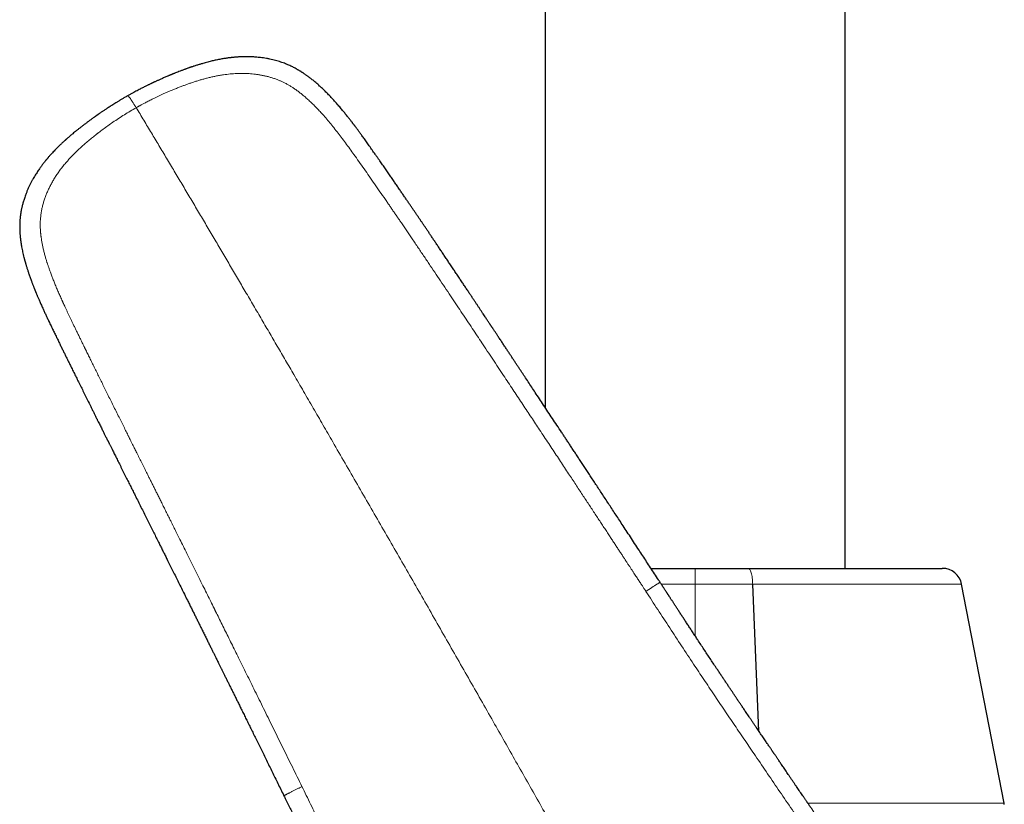
# Model space of a CAD drawing. Units: millimetres. Extents: x 8 to 771, y 12 to 732.
# Drawn here: x 134 to 209, y 547 to 607 of the extents above; entities that cross this region are included whole.
import ezdxf

# ---------------------------------------------------------------- set-up
doc = ezdxf.new("R2010")
doc.units = ezdxf.units.MM

msp = doc.modelspace()

# ---------------------------------------------------------------- linework, layer by layer
at = {"color": 7, "linetype": 'Continuous', "lineweight": 30}
for p, q in [((173.843, 648.92), (173.843, 577.568)), ((196.643, 565.35), (196.643, 648.92)), ((185.231, 565.35), (189.297, 565.35)), ((189.318, 565.35), (204.027, 565.35)), ((190.087, 552.962), (189.618, 564.136)), ((208.734, 547.497), (205.5, 564.136)), ((193.844, 547.437), (193.863, 547.409))]:
    msp.add_line(p, q, dxfattribs=at)
at = {"color": 8, "linetype": 'Continuous', "lineweight": 0}
for p, q in [((185.232, 564.139), (185.235, 560.217)), ((205.5, 564.136), (189.616, 564.136)), ((193.803, 547.497), (208.734, 547.497))]:
    msp.add_line(p, q, dxfattribs=at)
at = {"color": 7, "linetype": 'Continuous', "lineweight": 30}
for centre, radius, start, end in [((204.027, 563.85), 1.5, 11, 90), ((208.243, 547.402), 0.5, 0, 11)]:
    msp.add_arc(centre, radius, start, end, dxfattribs=at)
for points, knots in [([(182.573, 564.288), (182.533, 564.348), (182.391, 564.565), (182.149, 564.936), (181.846, 565.399), (181.549, 565.854), (181.257, 566.3), (180.953, 566.764), (180.64, 567.243), (180.316, 567.737), (179.999, 568.22), (179.701, 568.675), (179.42, 569.103), (179.156, 569.504), (178.898, 569.897), (178.646, 570.281), (178.4, 570.655), (178.16, 571.021), (177.926, 571.377), (177.697, 571.724), (177.475, 572.062), (177.258, 572.391), (177.048, 572.711), (176.843, 573.022), (176.644, 573.324), (176.451, 573.616), (176.264, 573.9), (176.081, 574.179), (175.9, 574.452), (175.724, 574.72), (175.554, 574.978), (175.39, 575.226), (175.231, 575.467), (175.009, 575.803), (174.726, 576.231), (174.383, 576.75), (174.048, 577.259), (173.719, 577.756), (173.397, 578.243), (173.094, 578.701), (172.81, 579.13), (172.544, 579.532), (172.328, 579.857), (172.161, 580.11), (172.039, 580.293), (171.914, 580.482), (171.783, 580.68), (171.649, 580.882), (171.514, 581.086), (171.377, 581.293), (171.235, 581.507), (171.087, 581.731), (170.935, 581.961), (170.778, 582.199), (170.616, 582.443), (170.449, 582.695), (170.314, 582.899), (170.212, 583.053), (170.146, 583.153), (170.079, 583.253), (170.016, 583.349), (169.957, 583.437), (169.907, 583.514), (169.863, 583.579), (169.827, 583.633), (169.797, 583.678), (169.773, 583.715), (169.752, 583.747), (169.731, 583.778), (169.708, 583.813), (169.682, 583.853), (169.652, 583.898), (169.618, 583.948), (169.574, 584.015), (169.518, 584.1), (169.45, 584.202), (169.377, 584.311), (169.301, 584.426), (169.211, 584.561), (169.107, 584.718), (168.988, 584.897), (168.867, 585.08), (168.744, 585.265), (168.619, 585.452), (168.489, 585.648), (168.353, 585.852), (168.212, 586.065), (168.06, 586.293), (167.897, 586.538), (167.723, 586.799), (167.542, 587.071), (167.354, 587.352), (167.165, 587.636), (166.976, 587.919), (166.785, 588.204), (166.593, 588.491), (166.4, 588.779), (166.213, 589.059), (166.031, 589.331), (165.853, 589.595), (165.682, 589.851), (165.515, 590.099), (165.354, 590.338), (165.198, 590.57), (165.049, 590.792), (164.905, 591.005), (164.768, 591.208), (164.635, 591.404), (164.506, 591.595), (164.381, 591.781), (164.258, 591.961), (164.139, 592.138), (164.018, 592.316), (163.893, 592.5), (163.762, 592.693), (163.626, 592.893), (163.484, 593.102), (163.334, 593.322), (163.177, 593.552), (163.013, 593.793), (162.842, 594.043), (162.665, 594.302), (162.481, 594.571), (162.29, 594.849), (162.095, 595.133), (161.894, 595.425), (161.687, 595.723), (161.474, 596.03), (161.291, 596.294), (161.139, 596.512), (161.021, 596.68), (160.905, 596.845), (160.793, 597.005), (160.685, 597.159), (160.575, 597.316), (160.462, 597.475), (160.348, 597.637), (160.239, 597.79), (160.136, 597.934), (160.039, 598.069), (159.948, 598.195), (159.864, 598.312), (159.785, 598.421), (159.709, 598.523), (159.639, 598.62), (159.573, 598.709), (159.513, 598.789), (159.461, 598.859), (159.416, 598.92), (159.38, 598.967), (159.352, 599.004), (159.328, 599.036), (159.301, 599.071), (159.27, 599.112), (159.234, 599.16), (159.193, 599.214), (159.143, 599.279), (159.084, 599.355), (159.017, 599.442), (158.944, 599.536), (158.864, 599.637), (158.777, 599.747), (158.685, 599.861), (158.589, 599.98), (158.488, 600.103), (158.38, 600.233), (158.268, 600.366), (158.106, 600.556), (157.895, 600.797), (157.632, 601.086), (157.369, 601.364), (157.104, 601.633), (156.876, 601.852), (156.687, 602.027), (156.539, 602.16), (156.389, 602.29), (156.251, 602.406), (156.127, 602.506), (156.018, 602.592), (155.916, 602.67), (155.821, 602.741), (155.734, 602.805), (155.655, 602.862), (155.582, 602.912), (155.516, 602.958), (155.457, 602.997), (155.405, 603.032), (155.358, 603.062), (155.314, 603.091), (155.268, 603.119), (155.219, 603.15), (155.162, 603.185), (155.098, 603.224), (155.026, 603.266), (154.938, 603.316), (154.832, 603.374), (154.707, 603.441), (154.569, 603.509), (154.42, 603.579), (154.259, 603.65), (154.089, 603.72), (153.912, 603.787), (153.728, 603.85), (153.533, 603.912), (153.327, 603.97), (153.111, 604.025), (152.884, 604.075), (152.65, 604.12), (152.413, 604.158), (152.198, 604.187), (152.007, 604.207), (151.839, 604.222), (151.678, 604.233), (151.514, 604.242), (151.348, 604.247), (151.182, 604.25), (151.024, 604.25), (150.877, 604.248), (150.738, 604.243), (150.619, 604.238), (150.516, 604.233), (150.43, 604.227), (150.35, 604.221), (150.274, 604.215), (150.204, 604.209), (150.143, 604.204), (150.092, 604.199), (150.054, 604.195), (150.026, 604.192), (150.004, 604.189), (149.979, 604.187), (149.947, 604.183), (149.896, 604.177), (149.825, 604.169), (149.726, 604.156), (149.609, 604.139), (149.474, 604.119), (149.328, 604.095), (149.171, 604.067), (149.002, 604.035), (148.837, 604.001), (148.674, 603.966), (148.516, 603.929), (148.348, 603.888), (148.172, 603.843), (147.987, 603.794), (147.786, 603.737), (147.569, 603.673), (147.335, 603.601), (147.151, 603.541), (147.022, 603.498), (146.956, 603.476), (146.901, 603.457), (146.858, 603.442), (146.82, 603.429), (146.782, 603.416), (146.728, 603.397), (146.656, 603.372), (146.566, 603.339), (146.473, 603.306), (146.376, 603.27), (146.277, 603.233), (146.175, 603.194), (146.048, 603.146), (145.895, 603.087), (145.756, 603.031), (145.655, 602.991), (145.599, 602.968), (145.553, 602.95), (145.517, 602.935), (145.485, 602.922), (145.444, 602.905), (145.389, 602.883), (145.324, 602.856), (145.257, 602.828), (145.189, 602.8), (145.103, 602.763), (144.997, 602.718), (144.872, 602.664), (144.747, 602.61), (144.624, 602.556), (144.509, 602.504), (144.403, 602.457), (144.309, 602.414), (144.225, 602.375), (144.162, 602.346), (144.117, 602.325), (144.09, 602.312), (144.069, 602.303), (144.056, 602.296), (144.046, 602.292), (144.034, 602.286), (144.015, 602.277), (143.988, 602.265), (143.951, 602.247), (143.903, 602.224), (143.845, 602.197), (143.778, 602.164), (143.7, 602.127), (143.612, 602.084), (143.514, 602.035), (143.406, 601.982), (143.289, 601.923), (143.162, 601.859), (143.026, 601.788), (142.877, 601.711), (142.717, 601.626), (142.544, 601.532), (142.361, 601.432), (142.207, 601.347), (142.114, 601.294), (142.085, 601.277)], [0, 0, 0, 0, 0.003485, 0.012584, 0.021525, 0.030307, 0.03893, 0.047395, 0.057168, 0.06672, 0.076053, 0.085166, 0.093116, 0.100892, 0.108491, 0.115916, 0.123165, 0.130239, 0.137138, 0.143861, 0.15041, 0.156783, 0.16298, 0.169002, 0.17485, 0.180521, 0.186018, 0.191339, 0.196725, 0.201919, 0.206921, 0.21173, 0.216372, 0.220961, 0.231243, 0.241319, 0.25119, 0.260855, 0.270315, 0.279569, 0.287543, 0.295358, 0.303014, 0.306568, 0.310093, 0.313748, 0.317601, 0.321654, 0.325503, 0.329515, 0.333692, 0.338032, 0.342537, 0.347122, 0.351865, 0.356767, 0.361827, 0.363757, 0.36571, 0.367684, 0.369593, 0.371303, 0.372811, 0.374048, 0.375106, 0.375984, 0.376684, 0.377227, 0.377849, 0.378514, 0.379284, 0.38016, 0.381142, 0.382229, 0.384084, 0.386084, 0.388206, 0.390451, 0.392817, 0.396101, 0.399594, 0.403296, 0.406779, 0.41043, 0.414247, 0.418232, 0.422385, 0.426705, 0.431609, 0.436713, 0.442018, 0.447522, 0.453162, 0.458696, 0.464102, 0.469899, 0.475541, 0.481026, 0.486355, 0.491527, 0.496542, 0.5014, 0.506101, 0.510645, 0.515031, 0.519186, 0.523189, 0.52704, 0.53074, 0.534461, 0.538014, 0.541409, 0.544884, 0.548542, 0.552315, 0.556264, 0.560392, 0.564697, 0.569274, 0.574037, 0.578985, 0.584119, 0.589439, 0.594944, 0.600634, 0.606391, 0.612324, 0.618437, 0.624731, 0.628103, 0.631506, 0.634816, 0.638012, 0.641093, 0.644059, 0.647467, 0.650711, 0.653788, 0.656699, 0.659444, 0.661976, 0.664346, 0.666553, 0.668597, 0.670618, 0.672446, 0.67408, 0.675518, 0.676761, 0.677807, 0.678409, 0.679055, 0.679782, 0.680606, 0.681578, 0.682706, 0.683979, 0.685615, 0.687411, 0.68937, 0.691492, 0.693779, 0.696231, 0.698696, 0.701311, 0.704078, 0.706974, 0.709869, 0.716367, 0.722754, 0.729035, 0.735211, 0.741283, 0.744578, 0.747842, 0.751076, 0.754274, 0.756669, 0.758922, 0.761029, 0.762988, 0.764714, 0.766303, 0.767751, 0.769057, 0.770218, 0.771233, 0.772115, 0.772958, 0.773795, 0.774743, 0.775825, 0.777043, 0.778399, 0.779883, 0.781998, 0.784308, 0.786809, 0.789496, 0.792363, 0.795404, 0.798425, 0.801591, 0.804905, 0.808368, 0.811984, 0.815744, 0.819654, 0.823594, 0.827359, 0.830193, 0.832918, 0.835534, 0.838041, 0.840885, 0.843576, 0.846115, 0.848504, 0.850743, 0.852835, 0.854309, 0.855702, 0.857013, 0.858245, 0.859392, 0.86039, 0.86122, 0.861883, 0.86225, 0.862565, 0.862969, 0.86348, 0.864097, 0.865463, 0.866959, 0.868969, 0.871173, 0.873567, 0.876151, 0.878923, 0.88188, 0.884354, 0.886988, 0.889778, 0.89272, 0.895812, 0.899049, 0.90284, 0.9068, 0.910929, 0.91226, 0.913389, 0.914317, 0.915045, 0.915627, 0.916264, 0.916974, 0.918422, 0.91998, 0.921591, 0.923253, 0.924968, 0.926735, 0.928555, 0.931554, 0.934687, 0.935849, 0.936829, 0.937626, 0.938242, 0.938691, 0.93934, 0.940386, 0.941556, 0.942735, 0.943925, 0.945124, 0.947292, 0.949492, 0.951724, 0.953949, 0.956007, 0.957878, 0.959564, 0.961056, 0.962365, 0.96295, 0.963467, 0.963823, 0.964052, 0.964173, 0.964373, 0.964697, 0.965147, 0.965836, 0.966699, 0.967735, 0.968945, 0.970354, 0.971944, 0.973713, 0.975662, 0.977791, 0.980099, 0.982588, 0.985256, 0.988244, 0.991428, 0.99481, 0.998387, 1, 1, 1, 1]), ([(142.085, 601.277), (142.044, 601.254), (141.933, 601.191), (141.757, 601.089), (141.559, 600.972), (141.371, 600.859), (141.195, 600.751), (141.033, 600.65), (140.886, 600.558), (140.752, 600.472), (140.627, 600.391), (140.51, 600.315), (140.402, 600.243), (140.301, 600.176), (140.209, 600.114), (140.124, 600.057), (140.048, 600.005), (139.981, 599.958), (139.922, 599.918), (139.872, 599.883), (139.833, 599.856), (139.805, 599.836), (139.785, 599.823), (139.77, 599.812), (139.758, 599.803), (139.749, 599.797), (139.74, 599.791), (139.728, 599.782), (139.706, 599.767), (139.675, 599.745), (139.634, 599.716), (139.587, 599.682), (139.534, 599.645), (139.475, 599.602), (139.406, 599.552), (139.327, 599.495), (139.241, 599.432), (139.155, 599.368), (139.034, 599.278), (138.881, 599.164), (138.699, 599.025), (138.525, 598.891), (138.36, 598.761), (138.203, 598.636), (138.054, 598.515), (137.926, 598.409), (137.818, 598.318), (137.731, 598.244), (137.653, 598.177), (137.584, 598.117), (137.524, 598.065), (137.473, 598.02), (137.431, 597.983), (137.398, 597.954), (137.374, 597.932), (137.352, 597.913), (137.33, 597.892), (137.3, 597.866), (137.264, 597.833), (137.221, 597.793), (137.171, 597.747), (137.116, 597.696), (137.055, 597.639), (136.987, 597.575), (136.914, 597.505), (136.814, 597.407), (136.692, 597.287), (136.556, 597.147), (136.429, 597.015), (136.313, 596.89), (136.206, 596.772), (136.122, 596.677), (136.058, 596.603), (136.013, 596.551), (135.976, 596.507), (135.945, 596.47), (135.918, 596.438), (135.892, 596.407), (135.866, 596.375), (135.83, 596.331), (135.784, 596.274), (135.727, 596.202), (135.665, 596.122), (135.597, 596.033), (135.525, 595.936), (135.45, 595.833), (135.369, 595.719), (135.284, 595.593), (135.193, 595.456), (135.1, 595.311), (135.006, 595.156), (134.909, 594.989), (134.808, 594.808), (134.706, 594.614), (134.604, 594.407), (134.505, 594.19), (134.408, 593.96), (134.326, 593.749), (134.259, 593.562), (134.208, 593.407), (134.163, 593.261), (134.124, 593.124), (134.09, 592.997), (134.061, 592.879), (134.035, 592.767), (134.013, 592.662), (133.994, 592.565), (133.979, 592.481), (133.966, 592.41), (133.958, 592.357), (133.953, 592.321), (133.949, 592.298), (133.946, 592.278), (133.943, 592.258), (133.94, 592.232), (133.935, 592.199), (133.93, 592.156), (133.923, 592.103), (133.916, 592.041), (133.909, 591.968), (133.901, 591.884), (133.894, 591.792), (133.888, 591.696), (133.883, 591.574), (133.879, 591.434), (133.879, 591.278), (133.881, 591.144), (133.885, 591.03), (133.889, 590.935), (133.895, 590.844), (133.901, 590.757), (133.907, 590.683), (133.912, 590.623), (133.916, 590.576), (133.921, 590.53), (133.926, 590.485), (133.93, 590.443), (133.935, 590.407), (133.938, 590.379), (133.94, 590.358), (133.943, 590.339), (133.946, 590.317), (133.949, 590.289), (133.954, 590.255), (133.959, 590.213), (133.967, 590.162), (133.975, 590.1), (133.986, 590.031), (134.003, 589.926), (134.028, 589.782), (134.063, 589.599), (134.103, 589.406), (134.15, 589.202), (134.189, 589.04), (134.219, 588.923), (134.237, 588.856), (134.253, 588.795), (134.268, 588.742), (134.28, 588.697), (134.29, 588.661), (134.298, 588.632), (134.305, 588.61), (134.311, 588.588), (134.317, 588.565), (134.325, 588.537), (134.341, 588.483), (134.364, 588.404), (134.396, 588.298), (134.432, 588.184), (134.467, 588.071), (134.503, 587.96), (134.539, 587.85), (134.58, 587.731), (134.624, 587.604), (134.671, 587.469), (134.721, 587.329), (134.768, 587.202), (134.81, 587.09), (134.846, 586.996), (134.882, 586.902), (134.916, 586.813), (134.947, 586.733), (134.976, 586.661), (135.001, 586.599), (135.021, 586.547), (135.038, 586.507), (135.049, 586.479), (135.057, 586.46), (135.063, 586.444), (135.071, 586.424), (135.084, 586.393), (135.101, 586.351), (135.124, 586.297), (135.151, 586.231), (135.182, 586.155), (135.218, 586.07), (135.258, 585.975), (135.303, 585.871), (135.353, 585.756), (135.407, 585.631), (135.467, 585.496), (135.531, 585.352), (135.614, 585.167), (135.715, 584.947), (135.831, 584.696), (135.946, 584.45), (136.076, 584.175), (136.22, 583.874), (136.378, 583.547), (136.532, 583.229), (136.682, 582.919), (136.825, 582.626), (136.96, 582.349), (137.087, 582.088), (137.212, 581.833), (137.334, 581.584), (137.454, 581.342), (137.572, 581.101), (137.707, 580.828), (137.861, 580.516), (138.036, 580.163), (138.216, 579.799), (138.402, 579.424), (138.594, 579.038), (138.792, 578.641), (138.995, 578.232), (139.169, 577.881), (139.314, 577.59), (139.427, 577.363), (139.54, 577.136), (139.65, 576.915), (139.755, 576.703), (139.851, 576.511), (139.938, 576.338), (140.015, 576.182), (140.089, 576.035), (140.158, 575.896), (140.222, 575.767), (140.282, 575.647), (140.337, 575.537), (140.388, 575.435), (140.432, 575.346), (140.47, 575.271), (140.501, 575.208), (140.529, 575.153), (140.551, 575.109), (140.57, 575.071), (140.588, 575.034), (140.609, 574.992), (140.633, 574.944), (140.662, 574.887), (140.695, 574.82), (140.733, 574.744), (140.776, 574.659), (140.823, 574.564), (140.875, 574.459), (140.934, 574.341), (141.001, 574.209), (141.074, 574.061), (141.154, 573.902), (141.239, 573.732), (141.327, 573.556), (141.417, 573.375), (141.51, 573.19), (141.607, 572.997), (141.707, 572.797), (141.808, 572.594), (141.909, 572.393), (142.036, 572.139), (142.188, 571.834), (142.365, 571.48), (142.558, 571.094), (142.766, 570.678), (142.989, 570.233), (143.205, 569.8), (143.417, 569.376), (143.625, 568.961), (143.827, 568.555), (144.024, 568.161), (144.215, 567.778), (144.387, 567.433), (144.543, 567.12), (144.686, 566.835), (144.831, 566.544), (144.979, 566.246), (145.145, 565.913), (145.33, 565.542), (145.533, 565.133), (145.743, 564.713), (145.957, 564.281), (146.177, 563.839), (146.403, 563.385), (146.604, 562.981), (146.778, 562.63), (146.923, 562.338), (147.064, 562.053), (147.203, 561.774), (147.338, 561.502), (147.469, 561.237), (147.597, 560.978), (147.732, 560.706), (147.873, 560.422), (148.019, 560.127), (148.16, 559.842), (148.296, 559.568), (148.423, 559.311), (148.543, 559.069), (148.654, 558.843), (148.748, 558.654), (148.826, 558.496), (148.892, 558.363), (148.961, 558.223), (149.039, 558.066), (149.126, 557.89), (149.223, 557.694), (149.324, 557.488), (149.432, 557.271), (149.544, 557.043), (149.66, 556.809), (149.779, 556.569), (149.901, 556.322), (150.027, 556.065), (150.159, 555.799), (150.295, 555.523), (150.436, 555.238), (150.581, 554.943), (150.734, 554.633), (150.894, 554.308), (151.062, 553.967), (151.235, 553.616), (151.413, 553.255), (151.597, 552.883), (151.785, 552.5), (151.979, 552.106), (152.178, 551.702), (152.382, 551.287), (152.592, 550.862), (152.806, 550.426), (153.021, 549.988), (153.238, 549.548), (153.454, 549.108), (153.675, 548.658), (153.849, 548.305), (153.948, 548.102), (153.973, 548.052)], [0, 0, 0, 0, 0.002293, 0.006221, 0.00996, 0.01351, 0.016872, 0.020044, 0.022785, 0.025367, 0.027789, 0.030052, 0.032156, 0.0341, 0.03593, 0.037592, 0.039087, 0.040413, 0.041573, 0.042564, 0.043388, 0.043857, 0.044247, 0.044558, 0.044789, 0.044941, 0.045071, 0.045321, 0.045696, 0.046379, 0.047196, 0.048133, 0.049191, 0.05037, 0.051668, 0.053354, 0.055136, 0.05689, 0.058615, 0.062502, 0.066232, 0.069806, 0.073227, 0.076497, 0.079616, 0.082584, 0.084638, 0.086505, 0.088186, 0.089679, 0.090982, 0.092076, 0.092985, 0.093708, 0.094244, 0.094611, 0.095103, 0.09574, 0.096539, 0.097501, 0.098627, 0.09984, 0.101201, 0.102712, 0.104373, 0.106178, 0.109559, 0.112748, 0.115741, 0.118534, 0.121123, 0.123507, 0.124786, 0.125902, 0.126851, 0.127634, 0.128273, 0.128917, 0.129593, 0.130325, 0.131665, 0.133166, 0.134831, 0.136659, 0.138641, 0.140734, 0.142935, 0.145483, 0.148165, 0.150984, 0.153942, 0.157041, 0.160484, 0.164087, 0.16785, 0.171774, 0.175859, 0.180104, 0.182949, 0.185627, 0.188137, 0.190478, 0.192649, 0.19465, 0.19648, 0.198324, 0.199953, 0.201367, 0.202564, 0.203541, 0.203994, 0.204377, 0.20469, 0.204984, 0.205401, 0.205953, 0.206654, 0.207523, 0.208559, 0.209764, 0.211138, 0.21268, 0.214315, 0.2159, 0.218663, 0.221233, 0.223605, 0.225282, 0.226842, 0.228318, 0.229763, 0.231177, 0.231958, 0.232729, 0.233491, 0.234244, 0.234975, 0.235575, 0.236024, 0.236358, 0.23663, 0.236997, 0.23746, 0.238018, 0.23867, 0.23956, 0.240579, 0.241726, 0.243, 0.245866, 0.248927, 0.25218, 0.255623, 0.259251, 0.260429, 0.261605, 0.262657, 0.263563, 0.264326, 0.264946, 0.265422, 0.265783, 0.266109, 0.266515, 0.266999, 0.267554, 0.269246, 0.271078, 0.273047, 0.275154, 0.276906, 0.278809, 0.28089, 0.283147, 0.285453, 0.287916, 0.290534, 0.292149, 0.293817, 0.295516, 0.297091, 0.298512, 0.29978, 0.300895, 0.301858, 0.302508, 0.303025, 0.303368, 0.303537, 0.303876, 0.304424, 0.305181, 0.306147, 0.30732, 0.3087, 0.310208, 0.311904, 0.313785, 0.31585, 0.318099, 0.320528, 0.323138, 0.325927, 0.330547, 0.335106, 0.339578, 0.343966, 0.350091, 0.356055, 0.361864, 0.367521, 0.37303, 0.377914, 0.38268, 0.387333, 0.391872, 0.396299, 0.400636, 0.405048, 0.411291, 0.417737, 0.424387, 0.43124, 0.438295, 0.445552, 0.453011, 0.460673, 0.464768, 0.468918, 0.473118, 0.477185, 0.481043, 0.48469, 0.487689, 0.49053, 0.493212, 0.495736, 0.498102, 0.50027, 0.502286, 0.504149, 0.505859, 0.507117, 0.508277, 0.509292, 0.510105, 0.510716, 0.511387, 0.5121, 0.512989, 0.514029, 0.515241, 0.516626, 0.518184, 0.519913, 0.521815, 0.523889, 0.526369, 0.529057, 0.531954, 0.535059, 0.538372, 0.541564, 0.544927, 0.548463, 0.552156, 0.555855, 0.559519, 0.563148, 0.56971, 0.576154, 0.582482, 0.590773, 0.598855, 0.606728, 0.614392, 0.621982, 0.629357, 0.636515, 0.643459, 0.650187, 0.655323, 0.660476, 0.665752, 0.671151, 0.676673, 0.683895, 0.691318, 0.698941, 0.706764, 0.714788, 0.723012, 0.731437, 0.736789, 0.74209, 0.747265, 0.752315, 0.75724, 0.76204, 0.766714, 0.771264, 0.776806, 0.782151, 0.787298, 0.792248, 0.797, 0.801257, 0.805341, 0.809254, 0.811522, 0.813912, 0.816438, 0.819099, 0.822443, 0.825978, 0.829704, 0.833621, 0.83773, 0.842029, 0.846312, 0.850769, 0.8554, 0.860205, 0.865185, 0.870339, 0.875667, 0.881169, 0.88712, 0.893262, 0.899595, 0.90612, 0.912836, 0.919743, 0.926841, 0.934131, 0.941611, 0.949283, 0.957147, 0.965202, 0.972972, 0.980912, 0.989022, 0.997302, 1, 1, 1, 1]), ([(181.878, 565.35), (181.947, 565.35), (182.165, 565.35), (182.535, 565.35), (182.987, 565.35), (183.438, 565.35), (183.887, 565.35), (184.334, 565.35), (184.782, 565.35), (185.081, 565.35), (185.231, 565.35)], [0, 0, 0, 0, 0.062224, 0.19757, 0.332914, 0.468279, 0.601209, 0.734132, 0.867077, 1, 1, 1, 1]), ([(193.844, 547.437), (193.841, 547.442), (193.83, 547.457), (193.812, 547.484), (193.789, 547.517), (193.759, 547.56), (193.722, 547.613), (193.677, 547.679), (193.628, 547.751), (193.575, 547.827), (193.52, 547.909), (193.45, 548.012), (193.363, 548.138), (193.259, 548.291), (193.152, 548.447), (193.044, 548.606), (192.933, 548.769), (192.817, 548.939), (192.696, 549.117), (192.569, 549.304), (192.443, 549.489), (192.322, 549.668), (192.209, 549.835), (192.1, 549.995), (191.997, 550.147), (191.9, 550.291), (191.808, 550.426), (191.722, 550.553), (191.641, 550.672), (191.568, 550.78), (191.502, 550.878), (191.443, 550.965), (191.388, 551.046), (191.337, 551.122), (191.295, 551.183), (191.262, 551.231), (191.239, 551.266), (191.22, 551.294), (191.204, 551.317), (191.191, 551.337), (191.175, 551.36), (191.153, 551.392), (191.125, 551.435), (191.09, 551.485), (191.051, 551.543), (191.006, 551.609), (190.956, 551.683), (190.898, 551.769), (190.83, 551.869), (190.752, 551.983), (190.667, 552.108), (190.576, 552.243), (190.477, 552.389), (190.373, 552.542), (190.266, 552.7), (190.158, 552.857), (190.053, 553.013), (189.95, 553.164), (189.837, 553.33), (189.715, 553.51), (189.585, 553.702), (189.461, 553.884), (189.343, 554.058), (189.232, 554.222), (189.126, 554.377), (189.027, 554.524), (188.938, 554.657), (188.856, 554.777), (188.783, 554.886), (188.712, 554.991), (188.641, 555.096), (188.568, 555.204), (188.493, 555.316), (188.401, 555.453), (188.291, 555.615), (188.163, 555.806), (188.03, 556.005), (187.89, 556.213), (187.746, 556.429), (187.598, 556.65), (187.448, 556.874), (187.297, 557.101), (187.143, 557.332), (186.988, 557.565), (186.73, 557.953), (186.368, 558.498), (185.903, 559.202), (185.532, 559.764), (185.257, 560.183), (185.077, 560.456), (184.898, 560.728), (184.721, 560.998), (184.549, 561.261), (184.383, 561.514), (184.223, 561.758), (184.068, 561.995), (183.925, 562.213), (183.794, 562.413), (183.674, 562.597), (183.578, 562.745), (183.503, 562.858), (183.451, 562.939), (183.4, 563.017), (183.352, 563.09), (183.309, 563.155), (183.272, 563.212), (183.24, 563.26), (183.219, 563.293), (183.207, 563.312), (183.201, 563.321), (183.195, 563.329), (183.191, 563.336), (183.187, 563.342), (183.182, 563.35), (183.174, 563.361), (183.163, 563.379), (183.147, 563.404), (183.126, 563.435), (183.102, 563.472), (183.073, 563.517), (183.04, 563.568), (183.002, 563.625), (182.958, 563.693), (182.907, 563.771), (182.848, 563.861), (182.784, 563.959), (182.714, 564.066), (182.642, 564.176), (182.594, 564.25), (182.57, 564.286)], [0, 0, 0, 0, 0.00132, 0.003428, 0.005629, 0.007945, 0.011575, 0.015532, 0.019849, 0.024448, 0.029293, 0.034383, 0.042877, 0.051977, 0.061684, 0.070864, 0.080529, 0.090679, 0.101314, 0.112435, 0.124041, 0.134423, 0.144411, 0.153936, 0.162997, 0.171594, 0.179585, 0.187129, 0.194224, 0.200871, 0.206434, 0.211639, 0.216485, 0.220972, 0.225098, 0.22748, 0.229523, 0.231227, 0.232593, 0.233632, 0.234709, 0.236776, 0.239329, 0.242337, 0.2458, 0.249717, 0.254089, 0.258916, 0.265122, 0.271947, 0.27939, 0.287452, 0.296132, 0.30543, 0.314763, 0.32431, 0.333591, 0.342603, 0.351347, 0.363304, 0.374719, 0.385592, 0.395923, 0.405712, 0.41496, 0.423666, 0.43183, 0.4387, 0.445134, 0.45121, 0.45742, 0.463851, 0.470503, 0.477376, 0.488186, 0.4995, 0.511319, 0.523644, 0.536473, 0.549806, 0.56284, 0.576324, 0.590078, 0.603863, 0.617678, 0.658973, 0.700542, 0.742392, 0.758445, 0.77454, 0.790676, 0.806668, 0.822208, 0.837026, 0.851403, 0.86534, 0.878836, 0.889941, 0.900728, 0.911198, 0.916023, 0.920777, 0.92546, 0.929798, 0.933599, 0.93704, 0.939875, 0.942102, 0.942716, 0.943261, 0.943737, 0.944145, 0.944483, 0.944813, 0.94548, 0.946531, 0.94797, 0.949797, 0.952012, 0.954614, 0.957604, 0.960982, 0.964748, 0.969527, 0.974813, 0.980605, 0.986905, 0.993712, 1, 1, 1, 1]), ([(153.975, 548.053), (154.017, 547.968), (154.124, 547.749), (154.296, 547.399), (154.488, 547.007), (154.675, 546.625), (154.855, 546.257), (155.029, 545.902), (155.196, 545.559), (155.358, 545.227), (155.515, 544.904), (155.668, 544.589), (155.816, 544.283), (155.959, 543.989), (156.096, 543.705), (156.228, 543.432), (156.354, 543.17), (156.471, 542.928), (156.578, 542.705), (156.676, 542.5), (156.77, 542.303), (156.86, 542.116), (156.945, 541.938), (157.026, 541.769), (157.102, 541.609), (157.174, 541.458), (157.246, 541.308), (157.316, 541.161), (157.384, 541.017), (157.447, 540.884), (157.498, 540.776), (157.538, 540.692), (157.567, 540.63), (157.595, 540.571), (157.621, 540.517), (157.643, 540.47), (157.661, 540.433), (157.676, 540.401), (157.691, 540.368), (157.71, 540.328), (157.733, 540.279), (157.759, 540.224), (157.788, 540.162), (157.82, 540.095), (157.859, 540.012), (157.906, 539.913), (157.961, 539.797), (158.02, 539.669), (158.085, 539.532), (158.149, 539.395), (158.212, 539.261), (158.273, 539.13), (158.337, 538.993), (158.404, 538.851), (158.5, 538.645), (158.623, 538.381), (158.771, 538.063), (158.915, 537.753), (159.044, 537.473), (159.16, 537.223), (159.261, 537.003), (159.361, 536.786), (159.459, 536.574), (159.554, 536.366), (159.648, 536.163), (159.739, 535.964), (159.821, 535.784), (159.894, 535.626), (159.957, 535.489), (160.016, 535.36), (160.071, 535.24), (160.12, 535.134), (160.162, 535.042), (160.199, 534.962), (160.227, 534.902), (160.246, 534.859), (160.257, 534.834), (160.268, 534.81), (160.278, 534.786), (160.288, 534.764), (160.297, 534.744), (160.305, 534.724), (160.31, 534.713), (160.313, 534.707)], [0, 0, 0, 0, 0.019057, 0.049384, 0.078874, 0.107527, 0.135344, 0.161852, 0.187556, 0.212455, 0.236552, 0.260313, 0.283239, 0.305331, 0.326589, 0.347013, 0.366605, 0.385365, 0.401377, 0.416729, 0.431422, 0.445455, 0.458831, 0.471356, 0.483287, 0.494625, 0.505369, 0.516857, 0.52758, 0.537536, 0.546727, 0.551634, 0.556292, 0.5607, 0.564845, 0.568387, 0.571179, 0.573242, 0.575525, 0.578539, 0.582217, 0.586357, 0.590949, 0.59599, 0.601483, 0.609404, 0.618107, 0.627592, 0.637858, 0.648907, 0.658137, 0.66785, 0.678047, 0.688727, 0.699732, 0.723944, 0.747601, 0.770704, 0.793251, 0.809963, 0.826356, 0.842428, 0.858181, 0.873613, 0.888725, 0.903516, 0.917867, 0.928676, 0.938847, 0.94838, 0.957276, 0.965533, 0.971926, 0.977877, 0.983383, 0.98533, 0.987229, 0.989125, 0.991062, 0.993083, 0.995225, 0.997519, 1, 1, 1, 1])]:
    msp.add_open_spline(points, degree=3, knots=knots, dxfattribs=at)
at = {"color": 8, "linetype": 'Continuous', "lineweight": 0}
for points, knots in [([(142.741, 600.378), (142.743, 600.38), (142.75, 600.383), (142.762, 600.39), (142.778, 600.399), (142.8, 600.412), (142.83, 600.428), (142.867, 600.449), (142.915, 600.476), (142.974, 600.509), (143.045, 600.548), (143.125, 600.592), (143.215, 600.641), (143.319, 600.697), (143.438, 600.76), (143.573, 600.83), (143.72, 600.906), (143.879, 600.987), (144.05, 601.071), (144.232, 601.16), (144.426, 601.252), (144.631, 601.348), (144.851, 601.448), (145.085, 601.551), (145.333, 601.658), (145.594, 601.767), (145.869, 601.878), (146.135, 601.982), (146.391, 602.078), (146.635, 602.167), (146.888, 602.256), (147.15, 602.343), (147.413, 602.426), (147.676, 602.505), (147.939, 602.578), (148.211, 602.649), (148.492, 602.715), (148.781, 602.777), (149.078, 602.833), (149.36, 602.879), (149.627, 602.915), (149.877, 602.942), (150.131, 602.963), (150.39, 602.977), (150.654, 602.985), (150.922, 602.984), (151.185, 602.975), (151.441, 602.958), (151.69, 602.935), (151.942, 602.903), (152.195, 602.863), (152.448, 602.813), (152.699, 602.755), (152.949, 602.687), (153.199, 602.608), (153.435, 602.523), (153.659, 602.433), (153.869, 602.339), (154.078, 602.235), (154.286, 602.121), (154.491, 601.999), (154.706, 601.862), (154.928, 601.708), (155.159, 601.537), (155.386, 601.357), (155.62, 601.16), (155.861, 600.944), (156.11, 600.709), (156.356, 600.464), (156.599, 600.211), (156.865, 599.923), (157.153, 599.597), (157.461, 599.233), (157.773, 598.85), (158.09, 598.447), (158.412, 598.023), (158.734, 597.589), (159.056, 597.145), (159.401, 596.663), (159.77, 596.143), (160.164, 595.583), (160.563, 595.013), (160.966, 594.432), (161.375, 593.84), (161.702, 593.366), (161.945, 593.011), (162.104, 592.78), (162.263, 592.547), (162.424, 592.312), (162.584, 592.078), (162.742, 591.847), (162.984, 591.492), (163.309, 591.015), (163.739, 590.381), (164.184, 589.723), (164.645, 589.041), (165.098, 588.368), (165.545, 587.703), (165.985, 587.047), (166.419, 586.399), (166.836, 585.775), (167.238, 585.174), (167.624, 584.595), (168.005, 584.023), (168.38, 583.46), (168.75, 582.904), (169.136, 582.324), (169.536, 581.722), (169.952, 581.097), (170.36, 580.482), (170.746, 579.9), (171.112, 579.349), (171.458, 578.828), (171.798, 578.315), (172.132, 577.812), (172.46, 577.316), (172.782, 576.83), (173.099, 576.352), (173.424, 575.861), (173.757, 575.357), (174.098, 574.843), (174.431, 574.339), (174.756, 573.847), (175.074, 573.366), (175.384, 572.896), (175.678, 572.45), (175.957, 572.027), (176.222, 571.626), (176.48, 571.235), (176.731, 570.853), (176.977, 570.48), (177.219, 570.113), (177.457, 569.75), (177.693, 569.392), (177.921, 569.045), (178.142, 568.708), (178.357, 568.382), (178.564, 568.066), (178.76, 567.768), (178.944, 567.488), (179.116, 567.225), (179.283, 566.971), (179.443, 566.726), (179.598, 566.49), (179.748, 566.262), (179.891, 566.043), (180.029, 565.832), (180.161, 565.631), (180.288, 565.438), (180.408, 565.253), (180.521, 565.081), (180.626, 564.92), (180.724, 564.77), (180.817, 564.628), (180.905, 564.494), (180.99, 564.364), (181.071, 564.24), (181.148, 564.122), (181.22, 564.012), (181.285, 563.912), (181.345, 563.82), (181.399, 563.738), (181.447, 563.664), (181.477, 563.618), (181.491, 563.597)], [0, 0, 0, 0, 0.0001643, 0.0003978, 0.0007006, 0.0010726, 0.0016764, 0.0024031, 0.0032531, 0.0044355, 0.0057953, 0.0073326, 0.0090472, 0.0109393, 0.0132693, 0.0158219, 0.018597, 0.0215947, 0.0248148, 0.0281935, 0.0317862, 0.0355926, 0.0396118, 0.0439223, 0.0484519, 0.0531995, 0.0581638, 0.063343, 0.0675625, 0.0719152, 0.0764026, 0.0810267, 0.0857907, 0.0902457, 0.0948225, 0.0995246, 0.1043504, 0.1092954, 0.1143545, 0.1195233, 0.1236582, 0.1278564, 0.1321196, 0.1364515, 0.1408564, 0.1453394, 0.1499053, 0.1540407, 0.1582335, 0.1624777, 0.1667677, 0.1711016, 0.1754012, 0.1797444, 0.1841351, 0.1885803, 0.1924016, 0.1962796, 0.2002238, 0.2042227, 0.2082541, 0.2123107, 0.217127, 0.2219854, 0.2268921, 0.2318536, 0.2375837, 0.2433936, 0.2492842, 0.2552533, 0.2612956, 0.2693072, 0.2774167, 0.2856261, 0.2945414, 0.3035898, 0.3127759, 0.322099, 0.3315576, 0.3429672, 0.3545655, 0.3663538, 0.3783333, 0.390504, 0.4028659, 0.4075779, 0.4123169, 0.4170831, 0.4218765, 0.4266971, 0.4314941, 0.4360393, 0.4484442, 0.4607099, 0.474758, 0.4886182, 0.5022897, 0.5157717, 0.5290637, 0.5421655, 0.5550772, 0.566932, 0.5786236, 0.5901525, 0.6015198, 0.6127256, 0.6237707, 0.6365818, 0.6491708, 0.6615375, 0.6736827, 0.6843401, 0.6948212, 0.7051266, 0.7152567, 0.7252112, 0.7349905, 0.7445949, 0.7540246, 0.7645876, 0.7749223, 0.7850289, 0.7949074, 0.8045577, 0.81398, 0.8231741, 0.8314017, 0.8394375, 0.8472816, 0.8549342, 0.862395, 0.8696641, 0.8770301, 0.8841881, 0.8911384, 0.8978809, 0.9044159, 0.9107431, 0.9168625, 0.9222896, 0.9275423, 0.9326205, 0.9375242, 0.9422535, 0.9468082, 0.9511885, 0.9553943, 0.9594256, 0.9632825, 0.966965, 0.9704729, 0.9736205, 0.9766131, 0.9794506, 0.9821329, 0.9846602, 0.9872064, 0.989573, 0.99176, 0.9937674, 0.995595, 0.997243, 0.9987113, 1, 1, 1, 1]), ([(142.741, 600.378), (142.725, 600.404), (142.693, 600.458), (142.644, 600.538), (142.594, 600.619), (142.543, 600.7), (142.491, 600.78), (142.44, 600.858), (142.389, 600.932), (142.34, 601.002), (142.295, 601.065), (142.253, 601.121), (142.215, 601.168), (142.182, 601.207), (142.154, 601.237), (142.13, 601.258), (142.11, 601.273), (142.095, 601.28), (142.088, 601.278), (142.085, 601.277)], [0, 0, 0, 0, 0.049596, 0.100418, 0.15335, 0.208885, 0.267107, 0.327762, 0.390283, 0.453947, 0.517944, 0.581554, 0.644262, 0.705865, 0.766532, 0.826527, 0.885952, 0.944786, 1, 1, 1, 1]), ([(142.741, 600.378), (142.589, 600.291), (142.286, 600.116), (141.839, 599.843), (141.397, 599.561), (140.98, 599.282), (140.586, 599.007), (140.228, 598.748), (139.984, 598.564), (139.849, 598.46), (139.806, 598.428), (139.765, 598.395), (139.723, 598.363), (139.681, 598.33), (139.549, 598.227), (139.331, 598.053), (139.035, 597.806), (138.751, 597.56), (138.48, 597.315), (138.222, 597.071), (137.986, 596.837), (137.771, 596.615), (137.575, 596.402), (137.41, 596.214), (137.273, 596.051), (137.19, 595.949), (137.139, 595.884), (137.117, 595.857), (137.096, 595.83), (137.075, 595.803), (137.054, 595.775), (137.033, 595.748), (137.013, 595.721), (136.932, 595.614), (136.795, 595.426), (136.612, 595.153), (136.441, 594.879), (136.284, 594.603), (136.14, 594.326), (136.01, 594.048), (135.892, 593.769), (135.788, 593.488), (135.698, 593.206), (135.62, 592.922), (135.556, 592.638), (135.508, 592.367), (135.474, 592.108), (135.452, 591.862), (135.441, 591.61), (135.441, 591.364), (135.449, 591.124), (135.461, 590.952), (135.471, 590.839), (135.477, 590.786), (135.482, 590.733), (135.488, 590.679), (135.494, 590.625), (135.501, 590.572), (135.517, 590.454), (135.544, 590.272), (135.589, 590.021), (135.643, 589.764), (135.704, 589.5), (135.774, 589.229), (135.837, 589.004), (135.888, 588.831), (135.923, 588.719), (135.954, 588.617), (135.984, 588.524), (136.016, 588.428), (136.063, 588.287), (136.128, 588.098), (136.219, 587.845), (136.321, 587.572), (136.435, 587.277), (136.557, 586.973), (136.688, 586.66), (136.825, 586.337), (136.971, 586.005), (137.081, 585.761), (137.151, 585.607), (137.179, 585.545), (137.208, 585.484), (137.236, 585.422), (137.264, 585.363), (137.287, 585.312), (137.318, 585.247), (137.356, 585.164), (137.42, 585.028), (137.502, 584.855), (137.598, 584.651), (137.696, 584.445), (137.796, 584.237), (137.9, 584.02), (138.009, 583.793), (138.123, 583.557), (138.242, 583.312), (138.365, 583.058), (138.488, 582.805), (138.61, 582.555), (138.7, 582.37), (138.762, 582.244), (138.795, 582.177), (138.828, 582.11), (138.859, 582.045), (138.887, 581.989), (138.958, 581.844), (139.076, 581.604), (139.244, 581.261), (139.419, 580.906), (139.599, 580.541), (139.783, 580.168), (139.972, 579.786), (140.164, 579.396), (140.362, 578.996), (140.566, 578.585), (140.774, 578.164), (140.988, 577.733), (141.208, 577.291), (141.423, 576.858), (141.634, 576.434), (141.832, 576.037), (141.989, 575.72), (142.091, 575.516), (142.132, 575.434), (142.146, 575.404), (142.15, 575.396), (142.155, 575.388), (142.159, 575.38), (142.163, 575.371), (142.167, 575.363), (142.176, 575.345), (142.192, 575.313), (142.217, 575.263), (142.247, 575.203), (142.282, 575.133), (142.321, 575.053), (142.366, 574.965), (142.415, 574.866), (142.469, 574.757), (142.528, 574.639), (142.592, 574.51), (142.664, 574.366), (142.744, 574.206), (142.832, 574.03), (142.926, 573.841), (143.026, 573.641), (143.128, 573.436), (143.232, 573.228), (143.337, 573.018), (143.446, 572.798), (143.561, 572.568), (143.68, 572.33), (143.802, 572.084), (143.929, 571.83), (144.06, 571.567), (144.197, 571.292), (144.34, 571.006), (144.488, 570.708), (144.641, 570.401), (144.799, 570.083), (144.962, 569.756), (145.13, 569.42), (145.284, 569.11), (145.4, 568.877), (145.461, 568.756), (145.482, 568.713), (145.487, 568.703), (145.491, 568.694), (145.496, 568.685), (145.53, 568.616), (145.618, 568.439), (145.804, 568.066), (146.136, 567.398), (146.616, 566.434), (147.2, 565.258), (147.786, 564.076), (148.249, 563.142), (148.516, 562.603), (148.611, 562.411), (148.634, 562.364), (148.657, 562.317), (148.681, 562.269), (148.704, 562.222), (148.728, 562.175), (148.751, 562.127), (148.849, 561.93), (149.022, 561.579), (149.273, 561.072), (149.529, 560.556), (149.788, 560.03), (150.053, 559.496), (150.321, 558.951), (150.604, 558.379), (150.901, 557.778), (151.212, 557.147), (151.529, 556.505), (151.851, 555.852), (152.179, 555.187), (152.512, 554.511), (152.85, 553.824), (153.194, 553.126), (153.544, 552.416), (153.896, 551.7), (154.252, 550.976), (154.611, 550.247), (154.975, 549.506), (155.22, 549.008), (155.343, 548.758)], [0, 0, 0, 0, 0.0088096, 0.0176061, 0.0263939, 0.0351769, 0.0429051, 0.0506358, 0.0574426, 0.0583345, 0.0592264, 0.0601184, 0.0610104, 0.0619027, 0.062795, 0.0694615, 0.0759519, 0.0822689, 0.0884151, 0.0943932, 0.1002066, 0.1051887, 0.1100482, 0.1147879, 0.1178519, 0.1208657, 0.1214519, 0.1220363, 0.1226187, 0.1231993, 0.1237779, 0.1243548, 0.1249299, 0.125503, 0.1311694, 0.136731, 0.1421949, 0.1475685, 0.1528598, 0.1580769, 0.1632284, 0.1683232, 0.1733707, 0.17838, 0.183361, 0.1883235, 0.1924949, 0.1967344, 0.2010492, 0.2054468, 0.2093909, 0.2134088, 0.2143212, 0.2152379, 0.2161586, 0.2170831, 0.2180119, 0.218945, 0.219882, 0.2241035, 0.2284669, 0.2329754, 0.2376315, 0.2424381, 0.2473973, 0.2496282, 0.2517461, 0.2534117, 0.2551026, 0.2568187, 0.2585602, 0.2627657, 0.2671132, 0.2723328, 0.2777451, 0.2833508, 0.2891511, 0.2951463, 0.3013372, 0.3077243, 0.3088664, 0.3100144, 0.3111686, 0.3123288, 0.3134951, 0.3145204, 0.3152097, 0.3171529, 0.3191656, 0.3229323, 0.3269206, 0.3306687, 0.3345932, 0.3386947, 0.3429726, 0.3474274, 0.3520592, 0.3568676, 0.3618528, 0.3663862, 0.3710566, 0.3723026, 0.3735577, 0.3748223, 0.3760965, 0.3772431, 0.3780264, 0.3843188, 0.390812, 0.3975058, 0.4044002, 0.4114954, 0.418659, 0.4260165, 0.4335675, 0.4413121, 0.4492502, 0.4573817, 0.4657069, 0.4742255, 0.4818815, 0.4896873, 0.49668, 0.4997936, 0.5011706, 0.5013255, 0.5014804, 0.5016353, 0.5017902, 0.5019454, 0.5021005, 0.5022557, 0.5029831, 0.5039154, 0.5050523, 0.506394, 0.5078746, 0.5095438, 0.5114016, 0.5134481, 0.5156831, 0.5181069, 0.5207192, 0.5238107, 0.5271301, 0.5306779, 0.5344537, 0.5384576, 0.5422304, 0.5461854, 0.5503226, 0.5546421, 0.5591437, 0.5637421, 0.5685162, 0.5734659, 0.578591, 0.5840017, 0.5895949, 0.5953708, 0.6013292, 0.6074699, 0.6137929, 0.6202982, 0.6248825, 0.6269268, 0.6271303, 0.627303, 0.6274757, 0.6276485, 0.6278212, 0.6313284, 0.6375978, 0.6488149, 0.6689133, 0.6918575, 0.7149138, 0.7352968, 0.7442931, 0.7451776, 0.7460622, 0.7469471, 0.7478321, 0.7487172, 0.7496024, 0.7504879, 0.7513736, 0.7606811, 0.7701605, 0.7798117, 0.7896347, 0.7996293, 0.8097959, 0.8201341, 0.8317046, 0.8434826, 0.8554685, 0.867662, 0.8800633, 0.8926722, 0.9054889, 0.9185135, 0.9317456, 0.9451858, 0.9585883, 0.9721915, 0.9859953, 1, 1, 1, 1]), ([(196.375, 506.077), (196.12, 506.547), (195.609, 507.485), (194.842, 508.893), (194.075, 510.299), (193.307, 511.705), (192.538, 513.109), (191.784, 514.486), (191.044, 515.835), (190.318, 517.157), (189.591, 518.477), (188.864, 519.797), (188.109, 521.167), (187.325, 522.587), (186.512, 524.057), (185.699, 525.526), (184.885, 526.994), (184.07, 528.461), (183.255, 529.927), (182.439, 531.393), (181.622, 532.857), (180.805, 534.321), (179.987, 535.784), (179.169, 537.246), (178.35, 538.707), (177.53, 540.168), (176.709, 541.628), (175.888, 543.087), (175.053, 544.568), (174.205, 546.073), (173.342, 547.599), (172.479, 549.125), (171.615, 550.65), (170.75, 552.175), (169.859, 553.744), (168.941, 555.357), (167.997, 557.015), (167.051, 558.672), (166.105, 560.329), (165.163, 561.975), (164.226, 563.611), (163.294, 565.236), (162.361, 566.861), (161.426, 568.486), (160.491, 570.11), (159.554, 571.735), (158.617, 573.358), (157.745, 574.866), (156.94, 576.257), (156.201, 577.532), (155.462, 578.807), (154.76, 580.016), (154.095, 581.16), (153.466, 582.239), (152.838, 583.316), (152.21, 584.392), (151.582, 585.467), (150.966, 586.519), (150.362, 587.55), (149.77, 588.557), (149.178, 589.563), (148.587, 590.566), (147.996, 591.567), (147.405, 592.566), (146.815, 593.561), (146.225, 594.554), (145.636, 595.544), (145.051, 596.525), (144.47, 597.497), (143.893, 598.46), (143.316, 599.421), (142.932, 600.059), (142.741, 600.378)], [0, 0, 0, 0, 0.0149538, 0.0298821, 0.0447858, 0.0596659, 0.074523, 0.089358, 0.103326, 0.1172757, 0.131208, 0.1451235, 0.1590229, 0.1745173, 0.1899936, 0.2054525, 0.220895, 0.236322, 0.2517344, 0.2671332, 0.2825192, 0.2978933, 0.3132565, 0.3286096, 0.3439534, 0.3592889, 0.3746169, 0.3899382, 0.4052538, 0.4212932, 0.4373283, 0.4533596, 0.4693884, 0.4854155, 0.5014416, 0.5188867, 0.536333, 0.5537815, 0.5712333, 0.5886896, 0.6058393, 0.6229953, 0.6401585, 0.6573298, 0.6745107, 0.6917026, 0.7089067, 0.7261239, 0.7396599, 0.7532019, 0.7667488, 0.7802997, 0.7917997, 0.8033008, 0.8148022, 0.8263029, 0.8378019, 0.8492988, 0.8601361, 0.8709705, 0.8818016, 0.8926293, 0.9034534, 0.9142738, 0.9250908, 0.9359047, 0.9467162, 0.9575264, 0.9681431, 0.9787603, 0.989379, 1, 1, 1, 1]), ([(185.231, 565.35), (185.231, 565.346), (185.231, 565.338), (185.231, 565.273), (185.231, 565.166), (185.231, 565.015), (185.232, 564.827), (185.232, 564.611), (185.232, 564.381), (185.232, 564.219), (185.232, 564.139)], [0, 0, 0, 0, 0.11849, 0.242391, 0.370177, 0.500001, 0.629823, 0.757608, 0.881507, 1, 1, 1, 1]), ([(189.297, 565.35), (189.316, 565.346), (189.353, 565.337), (189.407, 565.268), (189.458, 565.161), (189.504, 565.013), (189.544, 564.832), (189.577, 564.621), (189.602, 564.388), (189.611, 564.22), (189.615, 564.136)], [0, 0, 0, 0, 0.125, 0.25, 0.375, 0.499999, 0.624998, 0.75, 0.875, 1, 1, 1, 1]), ([(181.491, 563.597), (181.503, 563.605), (181.53, 563.623), (181.575, 563.652), (181.629, 563.687), (181.692, 563.729), (181.764, 563.776), (181.838, 563.824), (181.911, 563.871), (181.983, 563.918), (182.058, 563.966), (182.136, 564.016), (182.213, 564.066), (182.289, 564.114), (182.36, 564.159), (182.423, 564.199), (182.474, 564.231), (182.514, 564.255), (182.542, 564.272), (182.561, 564.282), (182.571, 564.288), (182.572, 564.287), (182.572, 564.287)], [0, 0, 0, 0, 0.02095, 0.046631, 0.07735, 0.113592, 0.156005, 0.205335, 0.247298, 0.293745, 0.344721, 0.400074, 0.459428, 0.522245, 0.587962, 0.656255, 0.724107, 0.788605, 0.849666, 0.907016, 0.960408, 1, 1, 1, 1]), ([(185.232, 564.139), (185.02, 564.14), (184.599, 564.14), (183.968, 564.141), (183.341, 564.141), (182.907, 564.141), (182.683, 564.14), (182.666, 564.14)], [0, 0, 0, 0, 0.2462258, 0.491404, 0.7357736, 0.9795488, 1, 1, 1, 1]), ([(189.616, 564.136), (189.456, 564.136), (189.136, 564.137), (188.652, 564.138), (188.165, 564.138), (187.676, 564.138), (187.187, 564.139), (186.698, 564.139), (186.211, 564.139), (185.722, 564.139), (185.395, 564.139), (185.232, 564.139)], [0, 0, 0, 0, 0.111064, 0.222393, 0.333966, 0.445768, 0.557788, 0.668017, 0.778455, 0.889111, 1, 1, 1, 1]), ([(198.237, 538.705), (197.981, 539.094), (197.47, 539.872), (196.694, 541.032), (195.912, 542.189), (195.123, 543.342), (194.331, 544.493), (193.491, 545.713), (192.605, 547.003), (191.675, 548.365), (190.748, 549.73), (189.868, 551.027), (189.033, 552.254), (188.244, 553.412), (187.458, 554.573), (186.675, 555.736), (185.896, 556.902), (185.074, 558.139), (184.209, 559.449), (183.301, 560.83), (182.395, 562.213), (181.792, 563.135), (181.491, 563.597)], [0, 0, 0, 0, 0.046677, 0.093345, 0.140008, 0.186667, 0.233324, 0.279979, 0.334963, 0.389948, 0.444935, 0.499928, 0.546596, 0.593269, 0.639946, 0.686625, 0.733304, 0.779981, 0.834987, 0.889989, 0.944992, 1, 1, 1, 1]), ([(155.343, 548.758), (155.314, 548.743), (155.254, 548.714), (155.164, 548.67), (155.071, 548.624), (154.975, 548.577), (154.876, 548.528), (154.777, 548.478), (154.679, 548.429), (154.582, 548.38), (154.49, 548.333), (154.403, 548.288), (154.323, 548.247), (154.251, 548.21), (154.187, 548.176), (154.131, 548.146), (154.083, 548.12), (154.044, 548.098), (154.013, 548.08), (153.991, 548.066), (153.978, 548.057), (153.974, 548.053), (153.976, 548.053), (153.976, 548.053)], [0, 0, 0, 0, 0.041561, 0.084053, 0.12815, 0.174233, 0.222415, 0.27254, 0.324238, 0.376988, 0.430227, 0.483438, 0.536265, 0.588611, 0.640666, 0.692655, 0.744541, 0.796116, 0.847071, 0.897098, 0.945977, 0.993634, 1, 1, 1, 1]), ([(167.94, 521.513), (167.892, 521.617), (167.796, 521.823), (167.655, 522.126), (167.521, 522.417), (167.392, 522.697), (167.27, 522.964), (167.155, 523.216), (167.047, 523.451), (166.947, 523.671), (166.852, 523.88), (166.763, 524.078), (166.678, 524.266), (166.598, 524.443), (166.522, 524.61), (166.452, 524.766), (166.387, 524.911), (166.327, 525.045), (166.272, 525.168), (166.222, 525.28), (166.177, 525.381), (166.143, 525.456), (166.12, 525.509), (166.101, 525.552), (166.077, 525.605), (166.048, 525.67), (166.018, 525.738), (165.988, 525.806), (165.939, 525.916), (165.87, 526.07), (165.775, 526.284), (165.67, 526.519), (165.556, 526.776), (165.435, 527.049), (165.307, 527.338), (165.171, 527.644), (165.03, 527.962), (164.885, 528.29), (164.74, 528.615), (164.596, 528.938), (164.454, 529.258), (164.307, 529.585), (164.2, 529.825), (164.133, 529.975), (164.108, 530.031), (164.083, 530.087), (164.057, 530.144), (164.035, 530.194), (163.994, 530.286), (163.912, 530.469), (163.783, 530.755), (163.628, 531.101), (163.465, 531.461), (163.297, 531.834), (163.139, 532.184), (162.991, 532.512), (162.854, 532.814), (162.698, 533.157), (162.579, 533.418), (162.501, 533.59), (162.481, 533.635), (162.463, 533.675), (162.445, 533.714), (162.427, 533.753), (162.384, 533.847), (162.315, 533.999), (162.218, 534.213), (162.115, 534.439), (162.006, 534.677), (161.894, 534.923), (161.777, 535.178), (161.657, 535.441), (161.532, 535.714), (161.402, 535.999), (161.266, 536.296), (161.132, 536.59), (160.998, 536.881), (160.866, 537.169), (160.772, 537.374), (160.72, 537.488), (160.71, 537.51), (160.702, 537.528), (160.693, 537.545), (160.685, 537.563), (160.677, 537.581), (160.656, 537.626), (160.611, 537.725), (160.524, 537.914), (160.407, 538.168), (160.27, 538.464), (160.129, 538.77), (159.982, 539.086), (159.831, 539.412), (159.678, 539.742), (159.523, 540.074), (159.415, 540.305), (159.353, 540.437), (159.339, 540.468), (159.325, 540.498), (159.31, 540.528), (159.296, 540.559), (159.282, 540.589), (159.247, 540.665), (159.11, 540.956), (158.789, 541.639), (158.476, 542.297), (158.251, 542.767), (158.199, 542.877), (158.142, 542.995), (158.084, 543.116), (157.97, 543.355), (157.739, 543.836), (157.284, 544.779), (156.685, 546.013), (156.002, 547.413), (155.563, 548.31), (155.343, 548.758)], [0, 0, 0, 0, 0.0115952, 0.022749, 0.0334619, 0.0437338, 0.0535647, 0.0629548, 0.0714045, 0.0794626, 0.0871288, 0.0944033, 0.1012863, 0.1077775, 0.1138771, 0.1195852, 0.1249017, 0.1298264, 0.1342822, 0.1383603, 0.1420609, 0.1453836, 0.1466286, 0.147811, 0.1500853, 0.1525038, 0.1549541, 0.1574363, 0.1599506, 0.1670291, 0.1743491, 0.1833777, 0.1927483, 0.2024611, 0.213247, 0.2244255, 0.2359964, 0.2479599, 0.2603161, 0.271655, 0.2833052, 0.2952671, 0.3075408, 0.3095866, 0.3116409, 0.3137037, 0.3157748, 0.3178373, 0.3192138, 0.3257863, 0.3378659, 0.3505719, 0.3637308, 0.3773428, 0.391408, 0.4022056, 0.4132557, 0.4245587, 0.4398658, 0.441903, 0.4434116, 0.4448188, 0.4462448, 0.4476892, 0.449152, 0.4565411, 0.464369, 0.4726359, 0.4813419, 0.4904869, 0.4996998, 0.5093191, 0.5193447, 0.529777, 0.5406159, 0.5518614, 0.5620936, 0.5726408, 0.5835029, 0.5845716, 0.5852186, 0.5858675, 0.5865178, 0.5871699, 0.5878235, 0.5884789, 0.5921126, 0.5987252, 0.6091998, 0.6200494, 0.631274, 0.6428735, 0.6548478, 0.6671971, 0.6791573, 0.6914495, 0.6926095, 0.6937245, 0.6948395, 0.6959545, 0.6970694, 0.6981842, 0.6992992, 0.7054297, 0.7302962, 0.7746416, 0.778178, 0.7823397, 0.7867967, 0.7912534, 0.7957101, 0.8132181, 0.8444813, 0.9003061, 0.950151, 1, 1, 1, 1]), ([(193.863, 547.409), (193.97, 547.253), (194.303, 546.769), (194.861, 545.957), (195.56, 544.938), (196.28, 543.883), (197.02, 542.791), (197.755, 541.695), (198.486, 540.594), (198.967, 539.856), (199.208, 539.486)], [0, 0, 0, 0, 0.059291, 0.184043, 0.309045, 0.446831, 0.584828, 0.722965, 0.861313, 1, 1, 1, 1])]:
    msp.add_open_spline(points, degree=3, knots=knots, dxfattribs=at)

doc.saveas('drawing.dxf')
